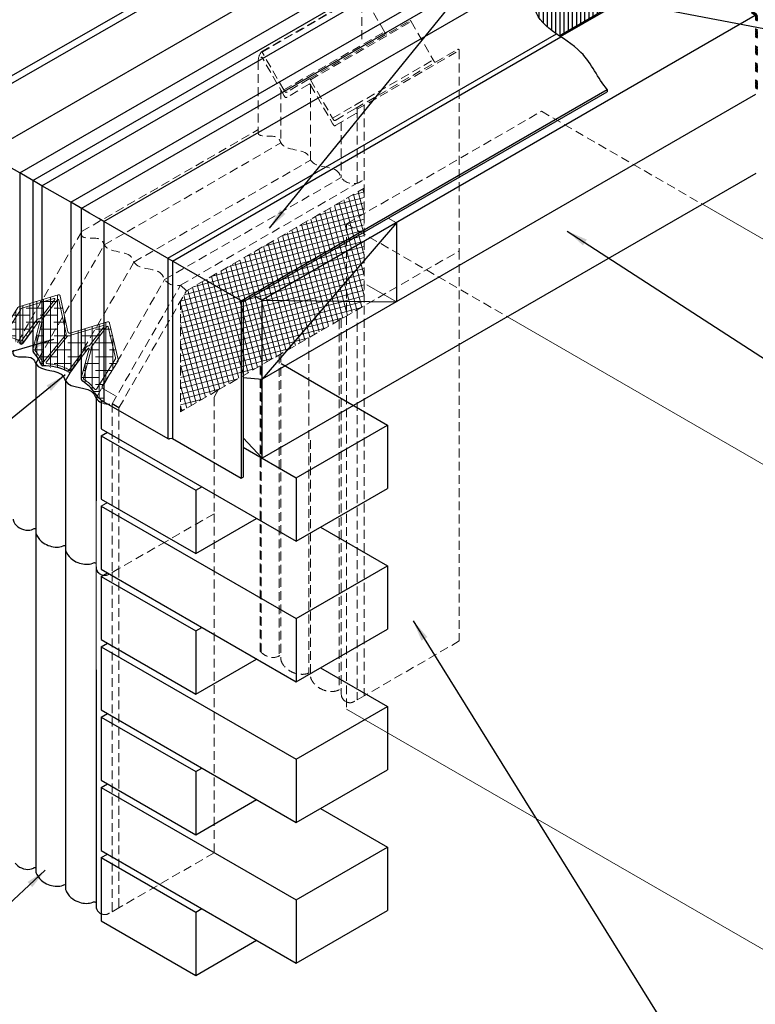
# Model space of a CAD drawing. Extents: x 14235 to 14674, y 1661 to 1926.
# Drawn here: x 14291 to 14317, y 1789 to 1824 of the extents above; entities that cross this region are included whole.
import ezdxf

# ---------------------------------------------------------------- set-up
doc = ezdxf.new("R2010")
doc.units = 0
doc.header["$LTSCALE"] = 5
doc.header["$MEASUREMENT"] = 0
doc.linetypes.add('HIDDEN', pattern=[0.375, 0.25, -0.125])
doc.linetypes.add('PHANTOMX2', pattern=[5, 2.5, -0.5, 0.5, -0.5, 0.5, -0.5])
for name, color, linetype, lineweight in [('CONCRETE - L', 132, 'PHANTOMX2', 20), ('DECK COAT - H', 20, 'CONTINUOUS', 5), ('GLAND - L', 180, 'CONTINUOUS', 25), ('SILICONE BELLOWS - H', 20, 'CONTINUOUS', 15), ('SILICONE BELLOWS - L', 22, 'CONTINUOUS', 20), ('TEXT - 4', 241, 'CONTINUOUS', 25), ('WALL - L', 42, 'CONTINUOUS', 25)]:
    doc.layers.add(name, color=color, linetype=linetype, lineweight=lineweight)
doc.dimstyles.get("Standard").update_dxf_attribs({"dimtxt": 0.18, "dimasz": 0.18, "dimexe": 0.18, "dimexo": 0.0625, "dimgap": 0.09, "dimtad": 0, "dimtih": 1, "dimtoh": 1, "dimdec": 4, "dimzin": 0, "dimdsep": 46, "dimtxsty": 'Standard', "dimcen": 0.09, "dimadec": 0, "dimazin": 0, "dimtfac": 1, "dimtdec": 4, "dimtofl": 0, "dimtmove": 0, "dimatfit": 3, "dimfxl": 1, "dimtolj": 1, "dimtzin": 0, "dimarcsym": 0})

msp = doc.modelspace()

# ---------------------------------------------------------------- hatches: boundary and pattern name
at = {"layer": 'DECK COAT - H'}
h = msp.add_hatch(dxfattribs=at)
h.set_pattern_fill('ANSI37', color=256, scale=0.07874, angle=336.5)
h.set_pattern_definition([(21.5, (14423.906519, 1905.844107), (-0.0036072883, 0.0091576349), []), (111.5, (14423.906519, 1905.844107), (-0.0091576349, -0.0036072883), [])])
h.paths.add_polyline_path([(14315.185, 1824.826), (14315.185, 1824.744), (14315.447, 1824.593), (14315.447, 1824.675)])
h.paths.add_polyline_path([(14315.71, 1824.523), (14315.71, 1824.441), (14315.972, 1824.29), (14315.972, 1824.371)])
h.paths.add_polyline_path([(14316.497, 1824.068), (14316.235, 1824.22), (14316.235, 1824.138), (14316.497, 1823.986)])
h.paths.add_polyline_path([(14316.913, 1823.829), (14316.76, 1823.917), (14316.76, 1823.835), (14316.875, 1823.768, -0.268152), (14316.893, 1823.737), (14316.893, 1823.596), (14316.964, 1823.556), (14316.964, 1823.741, 0.270314)])
h.paths.add_polyline_path([(14316.964, 1823.252), (14316.893, 1823.293), (14316.893, 1822.99), (14316.964, 1822.949)])
h.paths.add_polyline_path([(14316.964, 1822.646), (14316.893, 1822.687), (14316.893, 1822.384), (14316.964, 1822.343)])
h.paths.add_polyline_path([(14316.964, 1822.04), (14316.893, 1822.081), (14316.893, 1821.777), (14316.964, 1821.737)])
h.paths.add_polyline_path([(14316.964, 1821.434), (14316.893, 1821.474), (14316.893, 1821.171), (14316.964, 1821.13)])
h.paths.add_polyline_path([(14317.907, 1827.539), (14317.907, 1827.456), (14318.136, 1827.324), (14318.136, 1827.407)])
h.paths.add_polyline_path([(14318.661, 1827.104), (14318.399, 1827.255), (14318.399, 1827.173), (14318.661, 1827.022)])
h.paths.add_polyline_path([(14318.924, 1826.952), (14318.924, 1826.87), (14319.186, 1826.719), (14319.186, 1826.801)])
h.paths.add_polyline_path([(14319.449, 1826.649), (14319.449, 1826.568), (14319.711, 1826.416), (14319.711, 1826.498)])
h.paths.add_polyline_path([(14319.974, 1826.346), (14319.974, 1826.265), (14320.236, 1826.114), (14320.236, 1826.195)])
h.paths.add_polyline_path([(14320.577, 1825.942, 0.268039), (14320.528, 1826.027), (14320.433, 1826.082), (14320.433, 1826.001), (14320.488, 1825.969, -0.268152), (14320.507, 1825.937), (14320.507, 1825.776), (14320.577, 1825.735)])
h.paths.add_polyline_path([(14320.577, 1825.432), (14320.507, 1825.473), (14320.507, 1825.17), (14320.577, 1825.129)])
h.paths.add_polyline_path([(14320.577, 1824.826), (14320.507, 1824.867), (14320.507, 1824.564), (14320.577, 1824.523)])
h.paths.add_polyline_path([(14320.577, 1824.22), (14320.507, 1824.26), (14320.507, 1823.957), (14320.577, 1823.916)])
h.paths.add_polyline_path([(14320.577, 1823.613), (14320.507, 1823.654), (14320.507, 1823.351), (14320.577, 1823.31)])
h.paths.add_polyline_path([(14320.577, 1823.007), (14320.507, 1823.048), (14320.507, 1822.745), (14320.577, 1822.704)])
h.paths.add_polyline_path([(14320.577, 1822.401), (14320.507, 1822.441), (14320.507, 1822.138), (14320.577, 1822.098)])
at = {"layer": 'GLAND - L'}
h = msp.add_hatch(dxfattribs=at)
h.set_pattern_fill('ANSI31', color=256, scale=1.1811, angle=45)
h.set_pattern_definition([(90, (14081.26127, 1924.93599), (-0.1476375, 3e-17), [])])
edge = h.paths.add_edge_path()
edge.add_line((14314.134, 1825.471), (14314.131, 1825.484))
edge.add_arc((14314.096, 1825.473), 0.0368, 17.7148, 60.8022)
edge.add_line((14314.114, 1825.505), (14313.261, 1825.997))
edge.add_spline(control_points=[(14313.261, 1825.997), (14313.184, 1825.968), (14312.903, 1825.873), (14312.615, 1825.848), (14312.403, 1825.843)], knot_values=[62.132161, 62.132161, 62.132161, 62.132161, 68.295872, 84.705647, 84.705647, 84.705647, 84.705647], degree=3, periodic=0)
edge.add_line((14312.403, 1825.843), (14309.832, 1824.359))
edge.add_line((14309.832, 1824.359), (14309.704, 1824.499))
edge.add_spline(control_points=[(14309.704, 1824.499), (14309.62, 1824.596), (14309.521, 1824.711), (14309.523, 1824.856), (14309.524, 1824.879)], knot_values=[7.516369, 7.516369, 7.516369, 7.516369, 16.648241, 18.368663, 18.368663, 18.368663, 18.368663], degree=3, periodic=0)
edge.add_spline(control_points=[(14309.524, 1824.879), (14309.521, 1824.919), (14309.526, 1824.96), (14309.528, 1825.001)], knot_values=[6.038474, 6.038474, 6.038474, 6.038474, 9.056268, 9.056268, 9.056268, 9.056268], degree=3, periodic=0)
edge.add_spline(control_points=[(14309.528, 1825.001), (14309.528, 1825.002), (14309.528, 1825.004), (14309.527, 1825.005)], knot_values=[4.370857, 4.370857, 4.370857, 4.370857, 4.493947, 4.493947, 4.493947, 4.493947], degree=3, periodic=0)
edge.add_spline(control_points=[(14309.527, 1825.005), (14309.378, 1824.882), (14309.171, 1824.648), (14309.074, 1824.326), (14309.055, 1824.181)], knot_values=[113.125937, 113.125937, 113.125937, 113.125937, 127.834209, 137.232219, 137.232219, 137.232219, 137.232219], degree=3, periodic=0)
edge.add_spline(control_points=[(14309.055, 1824.181), (14309.054, 1824.154), (14309.061, 1823.694), (14309.428, 1823.382), (14309.826, 1823.1)], knot_values=[74.377051, 74.377051, 74.377051, 74.377051, 76.528476, 110.489357, 110.489357, 110.489357, 110.489357], degree=3, periodic=0)
edge.add_spline(control_points=[(14309.826, 1823.1), (14309.843, 1823.088), (14309.86, 1823.076), (14309.878, 1823.064)], knot_values=[72.919833, 72.919833, 72.919833, 72.919833, 74.377051, 74.377051, 74.377051, 74.377051], degree=3, periodic=0)
edge.add_spline(control_points=[(14309.878, 1823.064), (14309.891, 1823.055), (14309.904, 1823.045), (14309.917, 1823.036)], knot_values=[71.812884, 71.812884, 71.812884, 71.812884, 72.919833, 72.919833, 72.919833, 72.919833], degree=3, periodic=0)
edge.add_line((14309.917, 1823.036), (14314.134, 1825.471))
at = {"layer": 'GLAND - L', "linetype": 'HIDDEN', "lineweight": 9, "ltscale": 5}
h = msp.add_hatch(dxfattribs=at)
h.set_pattern_fill('ANSI38', color=256, scale=1.9685, angle=45)
h.set_pattern_definition([(90, (14088.34818, 1937.11465), (-0.2460625, 5e-17), []), (180, (14088.34818, 1937.11465), (-0.492125, -0.2460625), [0.61515625, -0.36909375])])
edge = h.paths.add_edge_path()
edge.add_arc((14293.884, 1812.808), 0.0591, 13.3625, 106.8271)
edge.add_line((14293.866, 1812.864), (14292.536, 1812.462))
edge.add_arc((14292.518, 1812.518), 0.0591, 192.1381, 286.8271, ccw=False)
edge.add_line((14292.461, 1812.506), (14292.186, 1813.781))
edge.add_arc((14292.129, 1813.769), 0.0591, 12.1381, 107.1238)
edge.add_line((14292.111, 1813.825), (14290.714, 1813.395))
edge.add_arc((14290.731, 1813.338), 0.0591, 107.1238, 147.9736)
edge.add_line((14290.681, 1813.37), (14290.137, 1812.499))
edge.add_arc((14290.087, 1812.531), 0.0591, 240, 327.9736, ccw=False)
edge.add_line((14290.057, 1812.479), (14289.973, 1812.528))
edge.add_line((14289.973, 1812.528), (14289.973, 1812.311))
edge.add_arc((14289.827, 1810.269), 2.047, 63.3203, 85.8976, ccw=False)
edge.add_spline(control_points=[(14290.746, 1812.098), (14290.776, 1812.082), (14290.813, 1812.062), (14290.836, 1812.088), (14290.84, 1812.093)], knot_values=[0, 0, 0, 0, 0.083599, 0.101694, 0.101694, 0.101694, 0.101694], degree=3, periodic=0)
edge.add_line((14290.84, 1812.093), (14291.211, 1812.597))
edge.add_line((14291.211, 1812.597), (14291.423, 1812.885))
edge.add_arc((14291.439, 1812.874), 0.0197, -13.8414, 143.6503, ccw=False)
edge.add_line((14291.458, 1812.869), (14291.211, 1811.867))
edge.add_arc((14291.329, 1811.86), 0.118, 176.3126, 221.0226)
edge.add_arc((14290.042, 1810.74), 1.588, 21.6169, 41.0226, ccw=False)
edge.add_arc((14291.555, 1811.339), 0.0394, 201.6169, 272.1799)
edge.add_arc((14291.625, 1809.509), 1.792, 62.1423, 92.1799, ccw=False)
edge.add_spline(control_points=[(14292.462, 1811.094), (14292.496, 1811.076), (14292.534, 1811.056), (14292.556, 1811.084), (14292.559, 1811.087)], knot_values=[0, 0, 0, 0, 0.089773, 0.102373, 0.102373, 0.102373, 0.102373], degree=3, periodic=0)
edge.add_line((14292.559, 1811.087), (14292.933, 1811.594))
edge.add_line((14292.933, 1811.594), (14293.175, 1811.921))
edge.add_arc((14293.191, 1811.91), 0.0197, -14.8365, 143.527, ccw=False)
edge.add_line((14293.21, 1811.905), (14292.933, 1810.859))
edge.add_arc((14293.051, 1810.85), 0.118, 175.1794, 238.0142)
edge.add_arc((14292.264, 1809.59), 1.367, 33.073, 58.0142, ccw=False)
edge.add_arc((14294.234, 1810.873), 0.984, 213.073, 240)
edge.add_line((14293.742, 1810.021), (14293.742, 1810.678))
edge.add_line((14293.742, 1810.678), (14294.242, 1811.477))
edge.add_arc((14294.192, 1811.509), 0.0591, 327.9736, 373.3625)
edge.add_line((14294.25, 1811.522), (14293.941, 1812.822))
at = {"layer": 'SILICONE BELLOWS - H', "lineweight": 13}
h = msp.add_hatch(dxfattribs=at)
h.set_pattern_fill('ANSI37', color=256, scale=1.5, angle=60, style=0)
h.set_pattern_definition([(105, (-269.63705, 192.04752), (-0.1811110924, -0.048528571), []), (195, (-269.63705, 192.04752), (0.048528571, -0.1811110924), [])])
h.paths.add_polyline_path([(14302.989, 1813.435), (14302.989, 1817.611), (14296.672, 1813.964), (14296.467, 1813.609), (14296.467, 1809.669), (14297.805, 1810.442)])

# ---------------------------------------------------------------- linework, layer by layer
at = {"layer": 'CONCRETE - L', "linetype": 'HIDDEN', "lineweight": 9, "ltscale": 0.25}
for p, q in [((14302.361, 1816.348), (14309.29, 1820.348)), ((14309.29, 1820.348), (14315.012, 1817.044)), ((14302.361, 1816.348), (14308.084, 1813.044)), ((14302.361, 1816.348), (14302.361, 1799.098))]:
    msp.add_line(p, q, dxfattribs=at)
at = {"layer": 'CONCRETE - L', "linetype": 'Continuous'}
for p, q in [((14315.012, 1817.044), (14327.098, 1810.065)), ((14308.084, 1813.044), (14320.17, 1806.065)), ((14302.361, 1799.098), (14320.17, 1788.815))]:
    msp.add_line(p, q, dxfattribs=at)
at = {"layer": 'GLAND - L'}
for p, q in [((14287.611, 1819.969), (14312.819, 1834.523)), ((14287.842, 1819.836), (14313.171, 1834.459)), ((14289.551, 1818.849), (14314.881, 1833.473)), ((14290.746, 1818.159), (14315.774, 1832.609)), ((14291.211, 1817.89), (14316.207, 1832.321)), ((14291.534, 1817.704), (14316.854, 1832.323)), ((14292.559, 1817.113), (14317.556, 1831.545)), ((14292.933, 1816.896), (14317.94, 1831.334)), ((14293.742, 1816.429), (14319.071, 1831.053)), ((14309.917, 1823.036), (14314.134, 1825.471)), ((14309.966, 1823.003), (14314.148, 1825.418)), ((14296.007, 1815.122), (14309.826, 1823.1)), ((14296.18, 1815.022), (14309.983, 1822.991)), ((14298.618, 1813.614), (14311.627, 1821.125)), ((14298.687, 1813.575), (14311.627, 1821.046)), ((14311.627, 1821.125), (14311.627, 1821.046)), ((14290.746, 1818.159), (14290.37, 1818.376)), ((14290.746, 1818.159), (14290.746, 1812.098)), ((14291.211, 1817.89), (14290.746, 1818.159)), ((14291.211, 1817.89), (14291.211, 1811.867)), ((14291.534, 1817.704), (14291.24, 1817.874)), ((14291.534, 1817.704), (14291.534, 1811.306)), ((14292.559, 1817.113), (14291.534, 1817.704)), ((14292.559, 1817.113), (14292.559, 1811.087)), ((14292.988, 1816.865), (14292.559, 1817.113)), ((14292.933, 1816.896), (14292.933, 1810.859)), ((14293.222, 1816.73), (14292.988, 1816.865)), ((14293.557, 1816.536), (14293.222, 1816.73)), ((14293.742, 1816.429), (14293.557, 1816.536)), ((14293.742, 1816.429), (14293.742, 1810.021)), ((14298.687, 1813.575), (14293.742, 1816.429)), ((14296.007, 1815.122), (14296.007, 1808.713)), ((14296.179, 1815.022), (14296.179, 1808.712)), ((14298.618, 1813.614), (14298.618, 1807.304)), ((14298.687, 1813.575), (14298.687, 1807.343)), ((14291.211, 1812.597), (14290.84, 1812.093)), ((14292.559, 1811.087), (14292.933, 1811.594)), ((14293.742, 1810.021), (14296.007, 1808.713)), ((14296.156, 1808.716), (14296.064, 1808.7)), ((14296.179, 1808.712), (14298.618, 1807.304)), ((14298.618, 1807.304), (14298.687, 1807.343))]:
    msp.add_line(p, q, dxfattribs=at)
at = {"layer": 'GLAND - L', "linetype": 'HIDDEN', "lineweight": 9, "ltscale": 2}
for p, q in [((14290.816, 1813.344), (14291.959, 1813.696)), ((14291.989, 1813.653), (14291.475, 1812.982)), ((14292.087, 1813.651), (14291.536, 1812.932)), ((14292.136, 1813.64), (14292.395, 1812.439)), ((14290.222, 1812.412), (14290.782, 1813.307)), ((14291.36, 1812.932), (14290.813, 1812.189)), ((14291.423, 1812.885), (14291.211, 1812.597)), ((14291.211, 1811.867), (14291.458, 1812.869)), ((14291.29, 1811.857), (14291.535, 1812.85)), ((14292.387, 1812.406), (14291.608, 1811.459)), ((14292.558, 1812.387), (14293.715, 1812.736)), ((14293.745, 1812.693), (14293.227, 1812.018)), ((14293.844, 1812.694), (14293.288, 1811.968)), ((14293.893, 1812.683), (14294.155, 1811.582)), ((14292.437, 1812.343), (14291.696, 1811.442)), ((14292.532, 1811.184), (14293.112, 1811.968)), ((14292.933, 1811.594), (14293.175, 1811.921)), ((14292.933, 1810.859), (14293.21, 1811.905)), ((14293.014, 1810.859), (14293.286, 1811.884)), ((14294.15, 1811.552), (14293.475, 1810.474))]:
    msp.add_line(p, q, dxfattribs=at)
msp.add_lwpolyline([(14289.706, 1812.682), (14289.973, 1812.528), (14290.057, 1812.479, 0.403892), (14290.137, 1812.499), (14290.681, 1813.37, -0.180152), (14290.714, 1813.395), (14292.111, 1813.825, -0.439936), (14292.186, 1813.781), (14292.461, 1812.506, 0.438392), (14292.536, 1812.462), (14293.866, 1812.864, -0.432038), (14293.941, 1812.822), (14294.25, 1811.522, -0.200677), (14294.242, 1811.477), (14293.681, 1810.581, 0.424611), (14293.702, 1810.498), (14293.742, 1810.475), (14294.154, 1810.237)], format="xyb", dxfattribs=at)
for centre, radius, start, end in [((14291.968, 1813.67), 0.0276, 322.5397, 107.1238), ((14292.109, 1813.635), 0.0276, 12.1381, 142.5397), ((14290.827, 1813.306), 0.0394, 107.1238, 147.9736), ((14291.439, 1812.874), 0.0984, 83.5027, 143.6503), ((14291.439, 1812.874), 0.0197, 346.1586, 143.6503), ((14291.453, 1812.999), 0.0276, 263.5027, 322.5397), ((14291.558, 1812.915), 0.0276, 142.5397, 199.3087), ((14291.439, 1812.874), 0.0984, 346.1586, 19.3087), ((14292.356, 1812.431), 0.0394, 320.5652, 12.1381), ((14293.723, 1812.71), 0.0276, 322.5397, 106.8271), ((14293.866, 1812.677), 0.0276, 13.3625, 142.5397), ((14289.827, 1810.269), 2.126, 63.8349, 78.5856), ((14290.781, 1812.212), 0.0394, 243.8349, 323.6503), ((14292.467, 1812.318), 0.0394, 106.8271, 140.5652), ((14291.309, 1811.853), 0.0197, 166.1586, 221.2925), ((14290.042, 1810.74), 1.666, 25.8528, 41.2925), ((14293.191, 1811.91), 0.0984, 83.4031, 143.527), ((14293.191, 1811.91), 0.0197, 345.1635, 143.527), ((14293.205, 1812.035), 0.0276, 263.4031, 322.5397), ((14293.31, 1811.951), 0.0276, 142.5397, 199.2065), ((14293.191, 1811.91), 0.0984, 345.1635, 19.2065), ((14291.577, 1811.484), 0.0394, 205.8528, 320.5652), ((14291.726, 1811.417), 0.0394, 140.5652, 266.9528), ((14291.625, 1809.509), 1.871, 62.7192, 86.9528), ((14294.116, 1811.573), 0.0394, 327.9736, 13.3625), ((14292.5, 1811.207), 0.0394, 242.7192, 323.527), ((14293.052, 1810.849), 0.0394, 165.1635, 237.9415), ((14292.264, 1809.59), 1.446, 37.536, 58.0142), ((14293.442, 1810.495), 0.0394, 217.536, 327.9736)]:
    msp.add_arc(centre, radius, start, end, dxfattribs=at)
at = {"layer": 'GLAND - L'}
for centre, radius, start, end in [((14291.329, 1811.86), 0.118, 176.3126, 221.0226), ((14290.042, 1810.74), 1.588, 21.6169, 41.0226), ((14291.555, 1811.339), 0.0394, 201.6169, 272.1799), ((14291.625, 1809.509), 1.792, 62.1423, 92.1799), ((14293.051, 1810.85), 0.118, 175.1794, 238.0142), ((14292.264, 1809.59), 1.367, 33.073, 58.0142), ((14294.234, 1810.873), 0.984, 213.073, 240), ((14296.052, 1808.779), 0.0795, 235.8664, 279.0993), ((14296.163, 1808.69), 0.027, 53.9115, 104.3386)]:
    msp.add_arc(centre, radius, start, end, dxfattribs=at)
msp.add_open_spline([(14311.627, 1821.125), (14311.282, 1821.53), (14310.821, 1822.781), (14308.859, 1823.442), (14309.229, 1825.108), (14310.072, 1825.414), (14310.591, 1825.695)], degree=3, knots=[8.155863, 8.155863, 8.155863, 8.155863, 49.069659, 108.337932, 122.523947, 167.356961, 167.356961, 167.356961, 167.356961], dxfattribs=at)
for points in [[(14290.746, 1812.098), (14290.828, 1812.08), (14290.84, 1812.093)], [(14292.462, 1811.094), (14292.55, 1811.078), (14292.559, 1811.087)]]:
    msp.add_spline(points, degree=3, dxfattribs=at)
at = {"layer": 'SILICONE BELLOWS - L', "linetype": 'HIDDEN', "lineweight": 13, "ltscale": 0.25}
for p, q in [((14299.336, 1822.457), (14302.917, 1824.524)), ((14299.363, 1822.45), (14302.944, 1824.517)), ((14302.907, 1822.918), (14302.907, 1824.506)), ((14303.714, 1823.173), (14302.944, 1824.516)), ((14301.033, 1821.5), (14304.613, 1823.567)), ((14301.083, 1821.471), (14304.664, 1823.538)), ((14304.664, 1823.538), (14305.446, 1822.173)), ((14300.133, 1821.106), (14303.714, 1823.173)), ((14300.133, 1821.106), (14299.363, 1822.45)), ((14300.133, 1820.919), (14299.363, 1822.262)), ((14302.685, 1820.453), (14306.31, 1822.546)), ((14302.746, 1820.419), (14306.371, 1822.512)), ((14306.371, 1822.512), (14306.371, 1815.387)), ((14299.226, 1822.14), (14299.226, 1819.696)), ((14301.865, 1820.106), (14305.446, 1822.173)), ((14301.033, 1821.5), (14300.251, 1821.038)), ((14301.033, 1821.313), (14300.251, 1820.851)), ((14301.083, 1821.471), (14301.865, 1820.106)), ((14301.083, 1821.283), (14301.865, 1819.919)), ((14301.086, 1821.279), (14301.086, 1818.614)), ((14300.032, 1821.095), (14300.032, 1819.225)), ((14301.983, 1820.038), (14302.685, 1820.453)), ((14302.643, 1820.554), (14302.885, 1820.694)), ((14302.989, 1820.56), (14302.989, 1817.611)), ((14301.983, 1819.851), (14302.685, 1820.266)), ((14302.746, 1820.419), (14302.746, 1817.794)), ((14302.176, 1819.964), (14302.176, 1817.994)), ((14292.947, 1816.071), (14299.226, 1819.696)), ((14293.753, 1815.6), (14300.032, 1819.225)), ((14294.807, 1814.989), (14301.086, 1818.614)), ((14295.897, 1814.369), (14302.176, 1817.994)), ((14296.467, 1814.169), (14302.746, 1817.794)), ((14296.672, 1813.964), (14302.989, 1817.611)), ((14302.989, 1817.611), (14302.989, 1813.435)), ((14290.673, 1812.133), (14292.947, 1816.071)), ((14291.411, 1811.544), (14293.753, 1815.6)), ((14297.805, 1810.442), (14306.371, 1815.387)), ((14306.371, 1815.387), (14306.371, 1801.52)), ((14292.548, 1811.076), (14294.807, 1814.989)), ((14293.5, 1810.218), (14295.897, 1814.369)), ((14294.031, 1809.95), (14296.467, 1814.169)), ((14296.672, 1813.964), (14296.467, 1814.169)), ((14294.274, 1809.812), (14296.672, 1813.964)), ((14296.467, 1813.609), (14296.467, 1809.669)), ((14302.746, 1813.294), (14302.746, 1799.427)), ((14302.989, 1813.435), (14302.989, 1799.567)), ((14302.096, 1812.919), (14302.096, 1799.779)), ((14302.176, 1812.965), (14302.176, 1799.625)), ((14301.022, 1812.299), (14301.022, 1800.381)), ((14300.032, 1811.727), (14300.032, 1800.857)), ((14299.969, 1811.691), (14299.969, 1800.989)), ((14299.296, 1811.302), (14299.296, 1801.154)), ((14299.326, 1801.118), (14299.326, 1811.32)), ((14297.805, 1810.442), (14296.467, 1809.669)), ((14297.657, 1810.184), (14297.805, 1810.442)), ((14294.031, 1809.95), (14294.031, 1803.95)), ((14297.657, 1810.184), (14297.657, 1806.044)), ((14294.274, 1809.812), (14294.274, 1804.091)), ((14301.086, 1808.659), (14301.086, 1800.246)), ((14297.657, 1806.044), (14295.952, 1805.059)), ((14297.657, 1806.044), (14297.657, 1793.988)), ((14295.952, 1805.059), (14294.274, 1804.091)), ((14294.274, 1804.091), (14294.031, 1803.95)), ((14294.274, 1804.091), (14294.274, 1792.035)), ((14294.031, 1803.95), (14294.031, 1791.895)), ((14306.371, 1801.52), (14302.989, 1799.567)), ((14302.989, 1799.567), (14302.746, 1799.427)), ((14297.657, 1793.988), (14294.274, 1792.035)), ((14294.274, 1792.035), (14294.031, 1791.895))]:
    msp.add_line(p, q, dxfattribs=at)
at = {"layer": 'SILICONE BELLOWS - L', "lineweight": 30}
for p, q in [((14291.317, 1811.382), (14291.411, 1811.544)), ((14291.317, 1811.382), (14291.317, 1793.325)), ((14292.371, 1810.77), (14292.548, 1811.076)), ((14292.371, 1810.77), (14292.371, 1792.713)), ((14293.461, 1810.15), (14293.5, 1810.218)), ((14293.461, 1810.15), (14293.461, 1806.497)), ((14294.274, 1809.812), (14294.031, 1809.95)), ((14293.461, 1800.497), (14293.461, 1792.093))]:
    msp.add_line(p, q, dxfattribs=at)
at = {"layer": 'SILICONE BELLOWS - L', "linetype": 'HIDDEN', "lineweight": 13, "ltscale": 5}
for p, q in [((14293.461, 1806.497), (14293.461, 1804.15)), ((14293.461, 1804.15), (14293.461, 1800.497))]:
    msp.add_line(p, q, dxfattribs=at)
at = {"layer": 'SILICONE BELLOWS - L', "linetype": 'HIDDEN', "lineweight": 13, "ltscale": 0.25}
for centre, radius, start, end in [((14306.33, 1822.511), 0.0407, 0.5315, 120.6953), ((14299.754, 1822.134), 0.529, 142.3283, 179.2994), ((14299.346, 1822.44), 0.02, 29.8058, 180), ((14299.346, 1822.252), 0.02, 29.8058, 180), ((14302.706, 1820.419), 0.04, 0, 120.5826), ((14302.706, 1820.231), 0.04, 0, 120.5826)]:
    msp.add_arc(centre, radius, start, end, dxfattribs=at)
for points in [[(14304.613, 1823.567), (14304.628, 1823.573), (14304.664, 1823.538)], [(14301.033, 1821.5), (14301.047, 1821.507), (14301.083, 1821.471)], [(14300.251, 1821.038), (14300.218, 1821.022), (14300.133, 1821.106)], [(14300.251, 1820.851), (14300.218, 1820.835), (14300.133, 1820.919)], [(14301.983, 1820.038), (14301.95, 1820.022), (14301.865, 1820.106)], [(14301.983, 1819.851), (14301.95, 1819.835), (14301.865, 1819.919)], [(14299.226, 1819.696), (14299.251, 1819.521), (14299.326, 1819.485), (14299.969, 1819.357), (14300.032, 1819.225), (14301.022, 1818.749), (14301.086, 1818.614), (14302.096, 1818.147), (14302.176, 1817.994), (14302.746, 1817.794), (14302.989, 1817.935)]]:
    msp.add_spline(points, degree=3, dxfattribs=at)
at = {"layer": 'SILICONE BELLOWS - L', "linetype": 'HIDDEN', "lineweight": 13, "ltscale": 0.25, "end_tangent": (-0.641283, 1.133441)}
for points, start_tangent in [([(14303.786, 1823.089), (14303.714, 1823.173)], (-0.806714, 0.147265)), ([(14305.519, 1822.089), (14305.446, 1822.173)], (-0.809233, 0.132248))]:
    msp.add_spline(points, degree=3, dxfattribs=dict(at, start_tangent=start_tangent))
at = {"layer": 'SILICONE BELLOWS - L', "lineweight": 30}
msp.add_spline([(14301.033, 1821.313), (14301.047, 1821.319), (14301.083, 1821.283)], degree=3, dxfattribs=at)
at = {"layer": 'SILICONE BELLOWS - L', "linetype": 'HIDDEN', "lineweight": 13, "ltscale": 0.25}
for points, knots in [([(14292.947, 1816.071), (14292.941, 1816.002), (14292.931, 1815.901), (14293.238, 1815.785), (14293.646, 1815.923), (14293.845, 1815.258), (14294.654, 1815.455), (14294.899, 1814.653), (14295.726, 1814.844), (14295.931, 1814.219), (14296.271, 1814.112), (14296.467, 1814.169)], [0, 0, 0, 0, 0.177349, 0.259929, 0.915405, 1.060923, 2.160218, 2.309223, 3.422637, 3.594562, 4.198614, 4.198614, 4.198614, 4.198614]), ([(14293.647, 1803.876), (14293.663, 1803.869), (14293.715, 1803.85), (14293.816, 1803.835), (14293.927, 1803.895), (14293.999, 1803.933), (14294.031, 1803.95)], [3.0204804, 3.0204804, 3.0204804, 3.0204804, 3.0627343, 3.1830012, 3.3153717, 3.4272004, 3.4272004, 3.4272004, 3.4272004]), ([(14299.296, 1801.154), (14299.325, 1801.115), (14299.431, 1801.019), (14299.661, 1800.912), (14299.886, 1800.935), (14299.993, 1801.005), (14300.024, 1800.997), (14300.032, 1800.993)], [0.2967511, 0.2967511, 0.2967511, 0.2967511, 0.4383893, 0.7400298, 1.0198366, 1.0801436, 1.1050059, 1.1050059, 1.1050059, 1.1050059]), ([(14300.032, 1800.858), (14300.033, 1800.818), (14300.095, 1800.674), (14300.261, 1800.489), (14300.522, 1800.36), (14300.771, 1800.323), (14300.953, 1800.342), (14301.05, 1800.396), (14301.078, 1800.387), (14301.084, 1800.384)], [1.244681, 1.244681, 1.244681, 1.244681, 1.361672, 1.705236, 1.968033, 2.219577, 2.44841, 2.512301, 2.531126, 2.531126, 2.531126, 2.531126]), ([(14301.086, 1800.246), (14301.087, 1800.207), (14301.149, 1800.064), (14301.315, 1799.88), (14301.576, 1799.751), (14301.824, 1799.714), (14302.006, 1799.733), (14302.104, 1799.788), (14302.134, 1799.777), (14302.152, 1799.77)], [1.247078, 1.247078, 1.247078, 1.247078, 1.361672, 1.705236, 1.968033, 2.219577, 2.44841, 2.512301, 2.534654, 2.534654, 2.534654, 2.534654]), ([(14302.152, 1799.77), (14302.164, 1799.761), (14302.171, 1799.756), (14302.175, 1799.75), (14302.176, 1799.749)], [2.53117095, 2.53117095, 2.53117095, 2.53117095, 2.55253424, 2.55473884, 2.55473884, 2.55473884, 2.55473884]), ([(14302.176, 1799.627), (14302.177, 1799.542), (14302.227, 1799.429), (14302.326, 1799.367), (14302.361, 1799.352)], [2.6722563, 2.6722563, 2.6722563, 2.6722563, 2.9059449, 3.0176152, 3.0176152, 3.0176152, 3.0176152]), ([(14302.361, 1799.352), (14302.377, 1799.345), (14302.429, 1799.327), (14302.531, 1799.312), (14302.642, 1799.372), (14302.713, 1799.41), (14302.746, 1799.427)], [3.0204804, 3.0204804, 3.0204804, 3.0204804, 3.0627343, 3.1830012, 3.3153717, 3.4272004, 3.4272004, 3.4272004, 3.4272004]), ([(14293.647, 1791.82), (14293.663, 1791.813), (14293.715, 1791.795), (14293.816, 1791.779), (14293.927, 1791.839), (14293.999, 1791.877), (14294.031, 1791.895)], [3.0204804, 3.0204804, 3.0204804, 3.0204804, 3.0627343, 3.1830012, 3.3153717, 3.4272004, 3.4272004, 3.4272004, 3.4272004])]:
    msp.add_open_spline(points, degree=3, knots=knots, dxfattribs=at)
at = {"layer": 'SILICONE BELLOWS - L', "lineweight": 30}
for points, knots in [([(14290.511, 1811.853), (14290.505, 1811.784), (14290.496, 1811.682), (14290.803, 1811.566), (14291.21, 1811.705), (14291.409, 1811.039), (14292.218, 1811.236), (14292.463, 1810.434), (14293.29, 1810.625), (14293.456, 1810.122), (14293.57, 1810.029), (14293.647, 1809.991)], [0, 0, 0, 0, 0.177349, 0.259929, 0.915405, 1.060923, 2.160218, 2.309223, 3.422637, 3.594562, 3.830038, 3.830038, 3.830038, 3.830038]), ([(14290.511, 1805.853), (14290.512, 1805.811), (14290.557, 1805.69), (14290.699, 1805.55), (14290.947, 1805.436), (14291.172, 1805.458), (14291.279, 1805.529), (14291.31, 1805.52), (14291.317, 1805.516)], [0.1203575, 0.1203575, 0.1203575, 0.1203575, 0.2431557, 0.4383893, 0.7400298, 1.0198366, 1.0801436, 1.1050059, 1.1050059, 1.1050059, 1.1050059]), ([(14291.317, 1805.382), (14291.319, 1805.342), (14291.381, 1805.198), (14291.547, 1805.012), (14291.808, 1804.884), (14292.056, 1804.846), (14292.238, 1804.866), (14292.335, 1804.92), (14292.363, 1804.911), (14292.369, 1804.908)], [1.244681, 1.244681, 1.244681, 1.244681, 1.361672, 1.705236, 1.968033, 2.219577, 2.44841, 2.512301, 2.531126, 2.531126, 2.531126, 2.531126]), ([(14292.371, 1804.77), (14292.373, 1804.731), (14292.435, 1804.588), (14292.601, 1804.403), (14292.862, 1804.274), (14293.11, 1804.237), (14293.292, 1804.257), (14293.39, 1804.311), (14293.42, 1804.301), (14293.438, 1804.293)], [1.247078, 1.247078, 1.247078, 1.247078, 1.361672, 1.705236, 1.968033, 2.219577, 2.44841, 2.512301, 2.534654, 2.534654, 2.534654, 2.534654]), ([(14293.438, 1804.293), (14293.45, 1804.284), (14293.457, 1804.279), (14293.461, 1804.273), (14293.461, 1804.273)], [2.53117095, 2.53117095, 2.53117095, 2.53117095, 2.55253424, 2.55473884, 2.55473884, 2.55473884, 2.55473884]), ([(14293.461, 1804.15), (14293.463, 1804.066), (14293.513, 1803.952), (14293.612, 1803.891), (14293.647, 1803.876)], [2.6722563, 2.6722563, 2.6722563, 2.6722563, 2.9059449, 3.0176152, 3.0176152, 3.0176152, 3.0176152]), ([(14290.581, 1793.622), (14290.61, 1793.583), (14290.716, 1793.486), (14290.947, 1793.38), (14291.172, 1793.403), (14291.279, 1793.473), (14291.31, 1793.464), (14291.317, 1793.46)], [0.2967511, 0.2967511, 0.2967511, 0.2967511, 0.4383893, 0.7400298, 1.0198366, 1.0801436, 1.1050059, 1.1050059, 1.1050059, 1.1050059]), ([(14291.317, 1793.326), (14291.319, 1793.286), (14291.381, 1793.142), (14291.547, 1792.957), (14291.808, 1792.828), (14292.056, 1792.791), (14292.238, 1792.81), (14292.335, 1792.864), (14292.363, 1792.855), (14292.369, 1792.852)], [1.244681, 1.244681, 1.244681, 1.244681, 1.361672, 1.705236, 1.968033, 2.219577, 2.44841, 2.512301, 2.531126, 2.531126, 2.531126, 2.531126]), ([(14292.371, 1792.714), (14292.373, 1792.675), (14292.435, 1792.532), (14292.601, 1792.347), (14292.861, 1792.219), (14293.11, 1792.181), (14293.292, 1792.201), (14293.39, 1792.255), (14293.419, 1792.245), (14293.438, 1792.238)], [1.247078, 1.247078, 1.247078, 1.247078, 1.361672, 1.705236, 1.968033, 2.219577, 2.44841, 2.512301, 2.534654, 2.534654, 2.534654, 2.534654]), ([(14293.438, 1792.238), (14293.45, 1792.229), (14293.456, 1792.224), (14293.461, 1792.218), (14293.461, 1792.217)], [2.53117095, 2.53117095, 2.53117095, 2.53117095, 2.55253424, 2.55473884, 2.55473884, 2.55473884, 2.55473884]), ([(14293.461, 1792.095), (14293.463, 1792.01), (14293.513, 1791.896), (14293.612, 1791.835), (14293.647, 1791.82)], [2.6722563, 2.6722563, 2.6722563, 2.6722563, 2.9059449, 3.0176152, 3.0176152, 3.0176152, 3.0176152])]:
    msp.add_open_spline(points, degree=3, knots=knots, dxfattribs=at)
at = {"layer": 'SILICONE BELLOWS - L', "linetype": 'HIDDEN', "lineweight": 13, "ltscale": 0.25}
msp.add_open_spline([(14293.647, 1809.991), (14293.783, 1809.931), (14293.919, 1809.918), (14294.031, 1809.95)], degree=3, dxfattribs=at)
at = {"layer": 'WALL - L'}
for p, q in [((14316.889, 1823.753), (14299.369, 1813.637)), ((14316.893, 1820.943), (14299.369, 1810.824)), ((14316.907, 1818.138), (14299.369, 1808.012)), ((14304.133, 1816.387), (14299.369, 1810.824)), ((14304.133, 1816.387), (14304.133, 1813.575)), ((14299.082, 1813.803), (14299.369, 1813.637)), ((14299.369, 1810.824), (14299.369, 1813.637)), ((14299.369, 1813.637), (14304.133, 1813.575)), ((14300.034, 1811.378), (14303.823, 1809.19)), ((14298.687, 1810.883), (14299.369, 1810.824)), ((14299.369, 1808.012), (14299.369, 1810.824)), ((14293.647, 1810.083), (14293.647, 1809.066)), ((14293.647, 1809.066), (14300.575, 1805.065)), ((14293.647, 1808.816), (14293.863, 1808.941)), ((14300.575, 1807.315), (14303.823, 1809.19)), ((14303.823, 1809.19), (14303.823, 1806.94)), ((14293.647, 1808.816), (14297.003, 1806.878)), ((14293.647, 1808.816), (14293.647, 1806.566)), ((14299.369, 1808.012), (14298.687, 1808.741)), ((14298.687, 1808.406), (14300.575, 1807.315)), ((14300.575, 1807.315), (14300.575, 1805.065)), ((14297.003, 1806.878), (14297.219, 1807.003)), ((14297.003, 1806.878), (14297.003, 1804.628)), ((14300.575, 1805.065), (14303.823, 1806.94)), ((14293.647, 1806.566), (14297.003, 1804.628)), ((14293.647, 1806.316), (14300.575, 1802.315)), ((14293.647, 1806.316), (14293.647, 1804.066)), ((14297.003, 1804.628), (14299.168, 1805.878)), ((14301.441, 1805.566), (14303.823, 1804.19)), ((14293.647, 1804.066), (14300.575, 1800.065)), ((14300.575, 1802.315), (14303.823, 1804.19)), ((14303.823, 1804.19), (14303.823, 1801.94)), ((14293.647, 1803.816), (14293.863, 1803.941)), ((14293.647, 1803.816), (14297.003, 1801.878)), ((14293.647, 1803.816), (14293.647, 1801.566)), ((14300.575, 1802.315), (14300.575, 1800.065)), ((14297.003, 1801.878), (14297.219, 1802.003)), ((14300.575, 1800.065), (14303.823, 1801.94)), ((14293.647, 1801.566), (14297.003, 1799.628)), ((14297.003, 1801.878), (14297.003, 1799.628)), ((14293.647, 1801.316), (14293.863, 1801.441)), ((14293.647, 1801.316), (14300.575, 1797.315)), ((14293.647, 1801.316), (14293.647, 1799.066)), ((14297.003, 1799.628), (14299.168, 1800.878)), ((14301.441, 1800.566), (14303.823, 1799.19)), ((14300.575, 1797.315), (14303.823, 1799.19)), ((14303.823, 1799.19), (14303.823, 1796.94)), ((14293.647, 1799.066), (14300.575, 1795.065)), ((14293.647, 1798.816), (14293.863, 1798.941)), ((14293.647, 1798.816), (14297.003, 1796.878)), ((14293.647, 1798.816), (14293.647, 1796.566)), ((14297.003, 1796.878), (14297.219, 1797.003)), ((14300.575, 1797.315), (14300.575, 1795.065)), ((14297.003, 1796.878), (14297.003, 1794.628)), ((14300.575, 1795.065), (14303.823, 1796.94)), ((14293.647, 1796.566), (14297.003, 1794.628)), ((14293.647, 1796.316), (14293.863, 1796.441)), ((14293.647, 1796.316), (14300.575, 1792.315)), ((14293.647, 1796.316), (14293.647, 1794.066)), ((14297.003, 1794.628), (14299.168, 1795.878)), ((14301.441, 1795.566), (14303.823, 1794.19)), ((14293.647, 1794.066), (14300.575, 1790.065)), ((14293.647, 1793.816), (14293.863, 1793.941)), ((14300.575, 1792.315), (14303.823, 1794.19)), ((14303.823, 1794.19), (14303.823, 1791.94)), ((14293.647, 1793.816), (14297.003, 1791.878)), ((14293.647, 1793.816), (14293.647, 1791.566)), ((14300.575, 1792.315), (14300.575, 1790.065)), ((14297.003, 1791.878), (14297.219, 1792.003)), ((14297.003, 1791.878), (14297.003, 1789.628)), ((14300.575, 1790.065), (14303.823, 1791.94)), ((14293.647, 1791.566), (14297.003, 1789.628)), ((14297.003, 1789.628), (14299.168, 1790.878))]:
    msp.add_line(p, q, dxfattribs=at)
at = {"layer": 'WALL - L', "linetype": 'HIDDEN', "lineweight": 13, "ltscale": 5}
for p, q in [((14303.846, 1816.553), (14304.133, 1816.387)), ((14303.082, 1814.181), (14304.133, 1813.575))]:
    msp.add_line(p, q, dxfattribs=at)
at = {"layer": 'WALL - L', "linetype": 'HIDDEN', "lineweight": 9, "ltscale": 0.25}
msp.add_line((14293.647, 1806.316), (14293.863, 1806.441), dxfattribs=at)

# ---------------------------------------------------------------- leaders
at = {"layer": 'TEXT - 4'}
for points in [[(14299.622, 1816.194), (14316.989, 1837.602), (14318.018, 1837.602)], [(14311.264, 1824.425), (14328.651, 1821.116), (14329.435, 1821.116)], [(14310.205, 1816.092), (14330.154, 1803.151), (14331.183, 1803.151)], [(14291.949, 1812.233), (14267.152, 1805.015), (14266.148, 1805.015)], [(14292.361, 1810.98), (14275.459, 1797.162), (14274.455, 1797.162)], [(14304.736, 1802.231), (14314.78, 1786.066), (14315.809, 1786.066)], [(14291.657, 1793.369), (14284.693, 1786.915), (14283.689, 1786.915)]]:
    msp.add_leader(points, dimstyle='Standard', override={"dimasz": 0.75}, dxfattribs=at)

doc.saveas('drawing.dxf')
